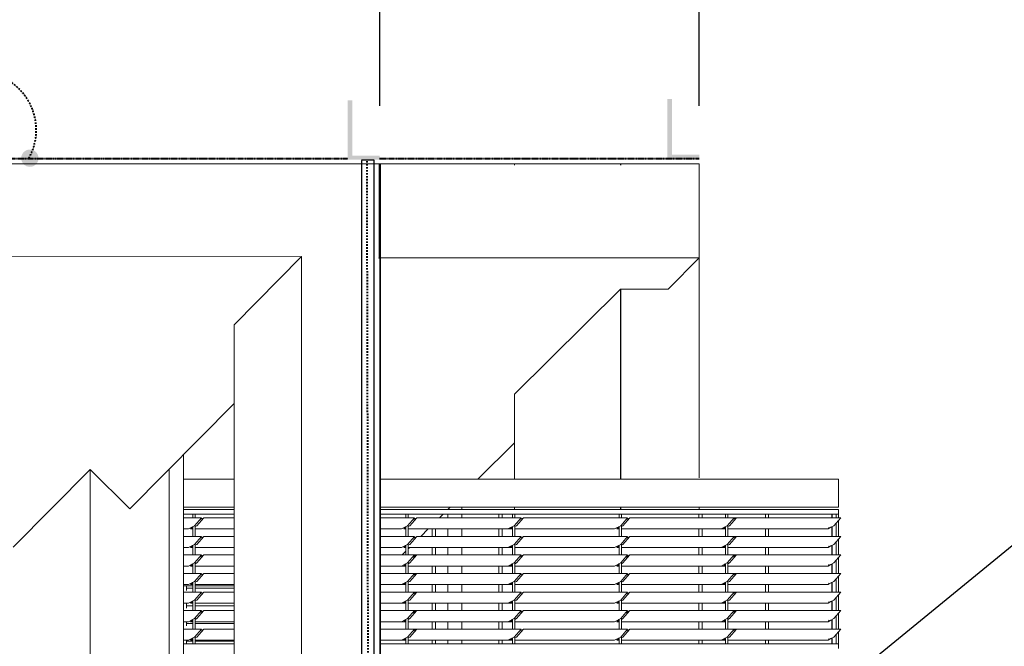
# Model space of a CAD drawing. Units: metres. Extents: x 570280 to 1324960, y 9743772 to 9988775.
# Drawn here: x 1287244 to 1297855, y 9964576 to 9971329 of the extents above; entities that cross this region are included whole.
import ezdxf

# ---------------------------------------------------------------- set-up
doc = ezdxf.new("R2010")
doc.units = ezdxf.units.M
doc.header["$LTSCALE"] = 0.08
doc.header["$MEASUREMENT"] = 0
doc.linetypes.add('ACAD_ISO14W100', pattern=[24, 12, -3, 0, -3, 0, -3, 0, -3])
doc.linetypes.add('JIS_02_1.0', pattern=[2, 1, -1])
doc.layers.get('Defpoints').update_dxf_attribs({"color": 8, "lineweight": 0})
for name, color, linetype, lineweight in [('A-cabo de cobre', 3, 'JIS_02_1.0', 40), ('A-CHAPA DE AÇO GALVANIZADA', 7, 'ACAD_ISO14W100', 40), ('A-ELETROCALHA', 6, 'Continuous', 0)]:
    doc.layers.add(name, color=color, linetype=linetype, lineweight=lineweight)
for name, color, linetype in [('A-CONEXÃO EXOTERMICA', 4, 'Continuous'), ('A-HASTE DE INICIAÇÃO', 11, 'Continuous'), ('R120', 5, 'Continuous'), ('Интерьер - Лестница', 7, 'Continuous'), ('Интерьер - Мебель', 7, 'Continuous'), ('Интерьер- Перегородка', 7, 'Continuous'), ('Конструктивный - Несущий', 7, 'Continuous'), ('Оболочка - Крыша', 7, 'Continuous')]:
    doc.layers.add(name, color=color, linetype=linetype)
doc.layers.add('Интерьер - Лестница_Ном_пера__143', color=7, linetype='Continuous', lineweight=0, true_color=0xafab9e)
doc.styles.get("Standard").update_dxf_attribs({"font": 'romans.shx'})
doc.dimstyles.new('Copy(9) of ISO-25', dxfattribs={"dimscale": 1000, "dimtxt": 0.8, "dimasz": 1.557, "dimexe": 1.25, "dimexo": 0.625, "dimgap": 0.9165, "dimtad": 1, "dimtxsty": 'Standard', "dimcen": 3.505, "dimadec": 0, "dimazin": 0, "dimtfac": 1, "dimtmove": 0, "dimatfit": 3, "dimfxl": 0, "dimarcsym": 0})

# ---------------------------------------------------------------- blocks, each defined once
blk = doc.blocks.new('*D7')
at = {"layer": 'Defpoints', "color": 0, "linetype": 'Continuous'}
for p in [(1291125, 9981591), (1265837, 9969776), (1291125, 9969776)]:
    blk.add_point(p, dxfattribs=at)
at = {"layer": 'Интерьер - Лестница_Ном_пера__143', "color": 0, "linetype": 'Continuous', "lineweight": -2}
for p, q in [((1265837, 9970401), (1265837, 9982841)), ((1291125, 9970401), (1291125, 9982841)), ((1267394, 9981591), (1289568, 9981591))]:
    blk.add_line(p, q, dxfattribs=at)
at = {"layer": 'Интерьер - Лестница_Ном_пера__143', "color": 0, "linetype": 'Continuous'}
for points in [[(1267394, 9981851), (1267394, 9981332), (1265837, 9981591)], [(1289568, 9981851), (1289568, 9981332), (1291125, 9981591)]]:
    blk.add_solid(points, dxfattribs=at)
at = {"layer": 'Интерьер - Лестница_Ном_пера__143', "color": 0, "linetype": 'Continuous', "insert": (1278481, 9982916), "char_height": 800, "attachment_point": 5}
blk.add_mtext('25.3', dxfattribs=at)
blk = doc.blocks.new('*D8')
at = {"layer": 'Defpoints', "color": 0, "linetype": 'Continuous'}
for p in [(1291125, 9981591), (1291125, 9969776), (1294565, 9969776)]:
    blk.add_point(p, dxfattribs=at)
at = {"layer": 'Интерьер - Лестница_Ном_пера__143', "color": 0, "linetype": 'Continuous', "lineweight": -2}
for p, q in [((1291125, 9970401), (1291125, 9982841)), ((1294565, 9970401), (1294565, 9982841)), ((1289568, 9981591), (1288011, 9981591)), ((1294565, 9981591), (1291125, 9981591)), ((1296122, 9981591), (1297679, 9981591))]:
    blk.add_line(p, q, dxfattribs=at)
at = {"layer": 'Интерьер - Лестница_Ном_пера__143', "color": 0, "linetype": 'Continuous'}
for points in [[(1289568, 9981851), (1289568, 9981332), (1291125, 9981591)], [(1296122, 9981851), (1296122, 9981332), (1294565, 9981591)]]:
    blk.add_solid(points, dxfattribs=at)
at = {"layer": 'Интерьер - Лестница_Ном_пера__143', "color": 0, "linetype": 'Continuous', "insert": (1292845, 9982916), "char_height": 800, "attachment_point": 5}
blk.add_mtext('3.4', dxfattribs=at)

msp = doc.modelspace()

# ---------------------------------------------------------------- hatches: boundary and pattern name
at = {"layer": 'A-CONEXÃO EXOTERMICA', "linetype": 'Continuous', "lineweight": -3}
h = msp.add_hatch(color=4, dxfattribs=at)
edge = h.paths.add_edge_path()
edge.add_arc((1287353.695, 9969836.694), 93.299, 0, 360)
at = {"layer": 'A-HASTE DE INICIAÇÃO', "linetype": 'Continuous'}
for points in [[(1290828.134, 9970460.406), (1290779.317, 9970460.406), (1290779.317, 9969819.727), (1291122.845, 9969819.727), (1291122.845, 9969862.349), (1290826.85, 9969862.349)], [(1294273.185, 9970473.131), (1294224.368, 9970473.131), (1294224.368, 9969832.453), (1294567.896, 9969832.453), (1294567.896, 9969875.075), (1294271.901, 9969875.075)]]:
    msp.add_hatch(color=11, dxfattribs=at).paths.add_polyline_path(points)

# ---------------------------------------------------------------- linework, layer by layer
at = {"layer": 'A-cabo de cobre', "color": 3, "linetype": 'JIS_02_1.0', "lineweight": 40, "ltscale": 200}
for centre, radius, start, end in [((1286799.564, 9970140.212), 623.154, 330.852061, 63.2232838), ((-2284447.939, 9959467.425), 3575449.945, 359.88643503, 0.165893541)]:
    msp.add_arc(centre, radius, start, end, dxfattribs=at)
at = {"layer": 'A-CHAPA DE AÇO GALVANIZADA', "linetype": 'ACAD_ISO14W100', "lineweight": 40}
for p, q in [((1265872.602, 9969833.842), (1290779.317, 9969833.842)), ((1291122.845, 9969832.453), (1294567.896, 9969832.453))]:
    msp.add_line(p, q, dxfattribs=at)
at = {"layer": 'A-ELETROCALHA', "color": 6, "linetype": 'Continuous', "lineweight": -3}
for p, q in [((1290929.155, 9969812.847), (1290929.051, 9956397.119)), ((1291063.102, 9969814.882), (1290929.155, 9969814.882)), ((1291063.102, 9956403.223), (1291063.102, 9969813.957))]:
    msp.add_line(p, q, dxfattribs=at)
at = {"layer": 'R120', "color": 5}
msp.add_line((1299124.734, 9966631.313), (1290998.449, 9959979.732), dxfattribs=at)
at = {"layer": 'Интерьер - Лестница', "color": 251, "linetype": 'Continuous', "lineweight": 13}
for p, q in [((1289554.61, 9968041.588), (1290280.598, 9968775.54)), ((1292576.536, 9967292.348), (1293719.9, 9968425.857)), ((1294230.915, 9968424.934), (1293719.9, 9968425.857)), ((1287173.507, 9965644.445), (1288003.781, 9966481.146)), ((1288429.943, 9966056.687), (1288003.781, 9966481.146)), ((1289554.61, 9966376.03), (1289007.91, 9966376.03)), ((1296067.885, 9966376.03), (1291131.744, 9966376.03)), ((1296067.885, 9966376.03), (1296067.885, 9966076.03)), ((1289554.61, 9966076.03), (1289007.91, 9966076.03)), ((1296067.885, 9966076.03), (1291131.744, 9966076.03))]:
    msp.add_line(p, q, dxfattribs=at)
at = {"layer": 'Интерьер - Мебель', "color": 251, "linetype": 'Continuous', "lineweight": 13}
for p, q in [((1289007.91, 9966051.03), (1289554.61, 9966051.03)), ((1291131.744, 9966051.03), (1296067.885, 9966051.03)), ((1296067.885, 9966001.03), (1296067.885, 9966051.03)), ((1289554.61, 9966001.03), (1289007.91, 9966001.03)), ((1289202.356, 9965961.134), (1289007.91, 9965961.134)), ((1289110.263, 9965961.134), (1289110.263, 9966001.03)), ((1289202.356, 9965961.134), (1289127.494, 9965874.71)), ((1289135.246, 9966001.03), (1289135.246, 9965961.134)), ((1289227.34, 9965961.134), (1289152.478, 9965874.71)), ((1289182.462, 9965938.167), (1289227.34, 9965961.134)), ((1289554.61, 9965961.134), (1289227.34, 9965961.134)), ((1296042.902, 9966001.03), (1291131.744, 9966001.03)), ((1291498.799, 9965961.134), (1291131.744, 9965961.134)), ((1291406.706, 9965961.134), (1291406.706, 9966001.03)), ((1291498.799, 9965961.134), (1291423.937, 9965874.71)), ((1291431.689, 9966001.03), (1291431.689, 9965961.134)), ((1291523.783, 9965961.134), (1291448.921, 9965874.71)), ((1291478.905, 9965938.167), (1291523.783, 9965961.134)), ((1292647.02, 9965961.134), (1291523.783, 9965961.134)), ((1292408.297, 9966001.03), (1292408.297, 9965961.134)), ((1292443.841, 9965961.134), (1292443.841, 9966001.03)), ((1292554.927, 9965961.134), (1292554.927, 9966001.03)), ((1292647.02, 9965961.134), (1292572.159, 9965874.71)), ((1292579.911, 9966001.03), (1292579.911, 9965961.134)), ((1292672.004, 9965961.134), (1292597.142, 9965874.71)), ((1292627.126, 9965938.167), (1292672.004, 9965961.134)), ((1293795.242, 9965961.134), (1292672.004, 9965961.134)), ((1293703.148, 9965961.134), (1293703.148, 9966001.03)), ((1293795.242, 9965961.134), (1293720.38, 9965874.71)), ((1293728.132, 9966001.03), (1293728.132, 9965961.134)), ((1293820.225, 9965961.134), (1293745.364, 9965874.71)), ((1293775.347, 9965938.167), (1293820.225, 9965961.134)), ((1294943.463, 9965961.134), (1293820.225, 9965961.134)), ((1294561.624, 9966001.03), (1294561.624, 9965961.134)), ((1294597.169, 9965961.134), (1294597.169, 9966001.03)), ((1294851.37, 9965961.134), (1294851.37, 9966001.03)), ((1294943.463, 9965961.134), (1294868.601, 9965874.71)), ((1294876.353, 9966001.03), (1294876.353, 9965961.134)), ((1294968.447, 9965961.134), (1294893.585, 9965874.71)), ((1294923.569, 9965938.167), (1294968.447, 9965961.134)), ((1294943.463, 9965961.134), (1294968.447, 9965961.134)), ((1296091.685, 9965961.134), (1294968.447, 9965961.134)), ((1295279.4, 9966001.03), (1295279.4, 9965961.134)), ((1295314.945, 9965961.134), (1295314.945, 9966001.03)), ((1295997.176, 9966001.03), (1295997.176, 9965961.134)), ((1295999.591, 9965961.134), (1295999.591, 9966001.03)), ((1296091.685, 9965961.134), (1296016.823, 9965874.71)), ((1296042.902, 9965961.134), (1296042.902, 9966001.03)), ((1296042.902, 9966001.03), (1296067.885, 9966001.03)), ((1296067.885, 9965961.134), (1296067.885, 9966001.03)), ((1296067.885, 9965761.134), (1296067.885, 9965933.659)), ((1289061.48, 9965840.926), (1289007.91, 9965840.926)), ((1289127.494, 9965874.71), (1289061.48, 9965840.926)), ((1289086.464, 9965840.926), (1289106.358, 9965863.893)), ((1289110.263, 9965853.106), (1289086.464, 9965840.926)), ((1289110.263, 9965840.926), (1289086.464, 9965840.926)), ((1289110.263, 9965761.134), (1289110.263, 9965865.994)), ((1289135.246, 9965883.659), (1289135.246, 9965761.134)), ((1289152.478, 9965874.71), (1289135.246, 9965865.891)), ((1289554.61, 9965840.926), (1289135.246, 9965840.926)), ((1291357.923, 9965840.926), (1291131.744, 9965840.926)), ((1291423.937, 9965874.71), (1291357.923, 9965840.926)), ((1291382.906, 9965840.926), (1291402.801, 9965863.893)), ((1291406.706, 9965853.106), (1291382.906, 9965840.926)), ((1291406.706, 9965840.926), (1291382.906, 9965840.926)), ((1291406.706, 9965761.134), (1291406.706, 9965865.994)), ((1291431.689, 9965883.659), (1291431.689, 9965761.134)), ((1291448.921, 9965874.71), (1291431.689, 9965865.891)), ((1292506.144, 9965840.926), (1291431.689, 9965840.926)), ((1291690.521, 9965840.926), (1291690.521, 9965761.134)), ((1291726.066, 9965761.134), (1291726.066, 9965840.926)), ((1292408.297, 9965840.926), (1292408.297, 9965761.134)), ((1292443.841, 9965761.134), (1292443.841, 9965840.926)), ((1292572.159, 9965874.71), (1292506.144, 9965840.926)), ((1292506.144, 9965840.926), (1292531.128, 9965840.926)), ((1292531.128, 9965840.926), (1292551.022, 9965863.893)), ((1292554.927, 9965853.106), (1292531.128, 9965840.926)), ((1292554.927, 9965840.926), (1292531.128, 9965840.926)), ((1292554.927, 9965761.134), (1292554.927, 9965865.994)), ((1292597.142, 9965874.71), (1292579.711, 9965865.789)), ((1292579.911, 9965883.659), (1292579.911, 9965761.134)), ((1293654.365, 9965840.926), (1292579.911, 9965840.926)), ((1293720.38, 9965874.71), (1293654.365, 9965840.926)), ((1293679.349, 9965840.926), (1293699.243, 9965863.893)), ((1293703.148, 9965853.106), (1293679.349, 9965840.926)), ((1293703.148, 9965840.926), (1293679.349, 9965840.926)), ((1293703.148, 9965761.134), (1293703.148, 9965865.891)), ((1293728.132, 9965883.659), (1293728.132, 9965761.134)), ((1293745.364, 9965874.71), (1293728.132, 9965865.891)), ((1294802.587, 9965840.926), (1293728.132, 9965840.926)), ((1294561.624, 9965840.926), (1294561.624, 9965761.134)), ((1294597.169, 9965761.134), (1294597.169, 9965840.926)), ((1294868.601, 9965874.71), (1294802.587, 9965840.926)), ((1294802.587, 9965840.926), (1294827.57, 9965840.926)), ((1294827.57, 9965840.926), (1294847.465, 9965863.893)), ((1294851.37, 9965853.106), (1294827.57, 9965840.926)), ((1294851.37, 9965840.926), (1294827.57, 9965840.926)), ((1294851.37, 9965761.134), (1294851.37, 9965865.891)), ((1294876.353, 9965883.659), (1294876.353, 9965761.134)), ((1294893.585, 9965874.71), (1294876.353, 9965865.891)), ((1295934.987, 9965840.926), (1294876.353, 9965840.926)), ((1295279.4, 9965840.926), (1295279.4, 9965761.134)), ((1295314.945, 9965761.134), (1295314.945, 9965840.926)), ((1295934.987, 9965840.926), (1295957.568, 9965840.926)), ((1295986.749, 9965859.319), (1295957.568, 9965840.926)), ((1295957.568, 9965840.926), (1295968.524, 9965856.504)), ((1296016.823, 9965874.71), (1295986.749, 9965859.319)), ((1295997.176, 9965864.655), (1295997.176, 9965761.134)), ((1295999.591, 9965761.134), (1295999.591, 9965865.891)), ((1296042.902, 9965761.134), (1296042.902, 9965905.047)), ((1289202.356, 9965761.134), (1289007.91, 9965761.134)), ((1289202.356, 9965761.134), (1289127.494, 9965674.71)), ((1289227.34, 9965761.134), (1289152.478, 9965674.71)), ((1289182.462, 9965738.167), (1289227.34, 9965761.134)), ((1289554.61, 9965761.134), (1289227.34, 9965761.134)), ((1291498.799, 9965761.134), (1291131.744, 9965761.134)), ((1291498.799, 9965761.134), (1291423.937, 9965674.71)), ((1291523.783, 9965761.134), (1291448.921, 9965674.71)), ((1291478.905, 9965738.167), (1291523.783, 9965761.134)), ((1292647.02, 9965761.134), (1291523.783, 9965761.134)), ((1292647.02, 9965761.134), (1292572.159, 9965674.71)), ((1292672.004, 9965761.134), (1292597.142, 9965674.71)), ((1292627.126, 9965738.167), (1292672.004, 9965761.134)), ((1293795.242, 9965761.134), (1292672.004, 9965761.134)), ((1293795.242, 9965761.134), (1293720.38, 9965674.71)), ((1293820.225, 9965761.134), (1293745.364, 9965674.71)), ((1293775.347, 9965738.167), (1293820.225, 9965761.134)), ((1294943.463, 9965761.134), (1293820.225, 9965761.134)), ((1294943.463, 9965761.134), (1294868.601, 9965674.71)), ((1294968.447, 9965761.134), (1294893.585, 9965674.71)), ((1294923.569, 9965738.167), (1294968.447, 9965761.134)), ((1294943.463, 9965761.134), (1294968.447, 9965761.134)), ((1296091.685, 9965761.134), (1294968.447, 9965761.134)), ((1296091.685, 9965761.134), (1296016.823, 9965674.71)), ((1296067.885, 9965561.134), (1296067.885, 9965733.659)), ((1289061.48, 9965640.926), (1289007.91, 9965640.926)), ((1289127.494, 9965674.71), (1289061.48, 9965640.926)), ((1289086.464, 9965640.926), (1289106.358, 9965663.893)), ((1289110.263, 9965653.106), (1289086.464, 9965640.926)), ((1289110.263, 9965640.926), (1289086.464, 9965640.926)), ((1289110.263, 9965561.134), (1289110.263, 9965665.994)), ((1289135.246, 9965683.659), (1289135.246, 9965561.134)), ((1289152.478, 9965674.71), (1289135.246, 9965665.891)), ((1289554.61, 9965640.926), (1289135.246, 9965640.926)), ((1291357.923, 9965640.926), (1291131.744, 9965640.926)), ((1291423.937, 9965674.71), (1291357.923, 9965640.926)), ((1291382.906, 9965640.926), (1291402.801, 9965663.893)), ((1291406.706, 9965653.106), (1291382.906, 9965640.926)), ((1291406.706, 9965640.926), (1291382.906, 9965640.926)), ((1291406.706, 9965561.134), (1291406.706, 9965665.891)), ((1291431.689, 9965683.659), (1291431.689, 9965561.134)), ((1291448.921, 9965674.71), (1291431.689, 9965665.891)), ((1292506.144, 9965640.926), (1291431.689, 9965640.926)), ((1291690.521, 9965640.926), (1291690.521, 9965561.134)), ((1291726.066, 9965561.134), (1291726.066, 9965640.926)), ((1292408.297, 9965640.926), (1292408.297, 9965561.134)), ((1292443.841, 9965561.134), (1292443.841, 9965640.926)), ((1292572.159, 9965674.71), (1292506.144, 9965640.926)), ((1292506.144, 9965640.926), (1292531.128, 9965640.926)), ((1292531.128, 9965640.926), (1292551.022, 9965663.893)), ((1292554.927, 9965653.106), (1292531.128, 9965640.926)), ((1292554.927, 9965640.926), (1292531.128, 9965640.926)), ((1292554.927, 9965561.134), (1292554.927, 9965665.891)), ((1292597.142, 9965674.71), (1292579.711, 9965665.789)), ((1292579.911, 9965683.659), (1292579.911, 9965561.134)), ((1293654.365, 9965640.926), (1292579.911, 9965640.926)), ((1293720.38, 9965674.71), (1293654.365, 9965640.926)), ((1293679.349, 9965640.926), (1293699.243, 9965663.893)), ((1293703.148, 9965653.106), (1293679.349, 9965640.926)), ((1293703.148, 9965640.926), (1293679.349, 9965640.926)), ((1293703.148, 9965561.134), (1293703.148, 9965665.994)), ((1293728.132, 9965683.659), (1293728.132, 9965561.134)), ((1293745.364, 9965674.71), (1293728.132, 9965665.891)), ((1294802.587, 9965640.926), (1293728.132, 9965640.926)), ((1294561.624, 9965640.926), (1294561.624, 9965561.134)), ((1294597.169, 9965561.134), (1294597.169, 9965640.926)), ((1294868.601, 9965674.71), (1294802.587, 9965640.926)), ((1294802.587, 9965640.926), (1294827.57, 9965640.926)), ((1294827.57, 9965640.926), (1294847.465, 9965663.893)), ((1294851.37, 9965653.106), (1294827.57, 9965640.926)), ((1294851.37, 9965640.926), (1294827.57, 9965640.926)), ((1294851.37, 9965561.134), (1294851.37, 9965665.994)), ((1294876.353, 9965683.659), (1294876.353, 9965561.134)), ((1294893.585, 9965674.71), (1294876.353, 9965665.891)), ((1295934.987, 9965640.926), (1294876.353, 9965640.926)), ((1295279.4, 9965640.926), (1295279.4, 9965561.134)), ((1295314.945, 9965561.134), (1295314.945, 9965640.926)), ((1295934.987, 9965640.926), (1295957.568, 9965640.926)), ((1295986.749, 9965659.319), (1295957.568, 9965640.926)), ((1295957.568, 9965640.926), (1295968.524, 9965656.504)), ((1296016.823, 9965674.71), (1295986.458, 9965659.17)), ((1295997.176, 9965664.655), (1295997.176, 9965561.134)), ((1295999.591, 9965561.134), (1295999.591, 9965665.891)), ((1296042.902, 9965561.134), (1296042.902, 9965705.047)), ((1289202.356, 9965561.134), (1289007.91, 9965561.134)), ((1289202.356, 9965561.134), (1289127.494, 9965474.71)), ((1289227.34, 9965561.134), (1289152.478, 9965474.71)), ((1289182.462, 9965538.167), (1289227.34, 9965561.134)), ((1289554.61, 9965561.134), (1289227.34, 9965561.134)), ((1291498.799, 9965561.134), (1291131.744, 9965561.134)), ((1291498.799, 9965561.134), (1291423.937, 9965474.71)), ((1291523.783, 9965561.134), (1291448.921, 9965474.71)), ((1291478.905, 9965538.167), (1291523.783, 9965561.134)), ((1291498.799, 9965561.134), (1291523.783, 9965561.134)), ((1292647.02, 9965561.134), (1291523.783, 9965561.134)), ((1292647.02, 9965561.134), (1292572.159, 9965474.71)), ((1292672.004, 9965561.134), (1292597.142, 9965474.71)), ((1292627.126, 9965538.167), (1292672.004, 9965561.134)), ((1293795.242, 9965561.134), (1292672.004, 9965561.134)), ((1293795.242, 9965561.134), (1293720.38, 9965474.71)), ((1293820.225, 9965561.134), (1293745.364, 9965474.71)), ((1293775.347, 9965538.167), (1293820.225, 9965561.134)), ((1294943.463, 9965561.134), (1293820.225, 9965561.134)), ((1294943.463, 9965561.134), (1294868.601, 9965474.71)), ((1294968.447, 9965561.134), (1294893.585, 9965474.71)), ((1294923.569, 9965538.167), (1294968.447, 9965561.134)), ((1294943.463, 9965561.134), (1294968.447, 9965561.134)), ((1296091.685, 9965561.134), (1294968.447, 9965561.134)), ((1296091.685, 9965561.134), (1296016.823, 9965474.71)), ((1296067.885, 9965361.134), (1296067.885, 9965533.659)), ((1289061.48, 9965440.926), (1289007.91, 9965440.926)), ((1289127.494, 9965474.71), (1289061.48, 9965440.926)), ((1289086.464, 9965440.926), (1289106.358, 9965463.893)), ((1289110.263, 9965453.106), (1289086.464, 9965440.926)), ((1289110.263, 9965440.926), (1289086.464, 9965440.926)), ((1289100.56, 9965460.926), (1289103.788, 9965460.926)), ((1289110.263, 9965361.134), (1289110.263, 9965465.994)), ((1289135.246, 9965483.659), (1289135.246, 9965361.134)), ((1289152.478, 9965474.71), (1289135.246, 9965465.891)), ((1289554.61, 9965440.926), (1289135.246, 9965440.926)), ((1291357.923, 9965440.926), (1291131.744, 9965440.926)), ((1291423.937, 9965474.71), (1291357.923, 9965440.926)), ((1291359.364, 9965440.926), (1291382.906, 9965440.926)), ((1291382.906, 9965440.926), (1291402.801, 9965463.893)), ((1291406.706, 9965453.106), (1291382.906, 9965440.926)), ((1291406.706, 9965440.926), (1291382.906, 9965440.926)), ((1291406.706, 9965361.134), (1291406.706, 9965465.891)), ((1291431.689, 9965483.659), (1291431.689, 9965361.134)), ((1291448.921, 9965474.71), (1291431.689, 9965465.891)), ((1292506.144, 9965440.926), (1291431.689, 9965440.926)), ((1291690.521, 9965440.926), (1291690.521, 9965361.134)), ((1291726.066, 9965361.134), (1291726.066, 9965440.926)), ((1292408.297, 9965440.926), (1292408.297, 9965361.134)), ((1292443.841, 9965361.134), (1292443.841, 9965440.926)), ((1292572.159, 9965474.71), (1292506.144, 9965440.926)), ((1292506.144, 9965440.926), (1292531.128, 9965440.926)), ((1292531.128, 9965440.926), (1292551.022, 9965463.893)), ((1292554.927, 9965453.106), (1292531.128, 9965440.926)), ((1292554.927, 9965440.926), (1292531.128, 9965440.926)), ((1292554.927, 9965361.134), (1292554.927, 9965465.994)), ((1292597.142, 9965474.71), (1292579.711, 9965465.789)), ((1292579.911, 9965483.659), (1292579.911, 9965361.134)), ((1293654.365, 9965440.926), (1292579.911, 9965440.926)), ((1293720.38, 9965474.71), (1293654.365, 9965440.926)), ((1293679.349, 9965440.926), (1293699.243, 9965463.893)), ((1293703.148, 9965453.106), (1293679.349, 9965440.926)), ((1293703.148, 9965440.926), (1293679.349, 9965440.926)), ((1293703.148, 9965361.134), (1293703.148, 9965465.994)), ((1293728.132, 9965483.659), (1293728.132, 9965361.134)), ((1293745.364, 9965474.71), (1293728.132, 9965465.891)), ((1294802.587, 9965440.926), (1293728.132, 9965440.926)), ((1294561.624, 9965440.926), (1294561.624, 9965361.134)), ((1294597.169, 9965361.134), (1294597.169, 9965440.926)), ((1294868.601, 9965474.71), (1294802.587, 9965440.926)), ((1294802.587, 9965440.926), (1294827.57, 9965440.926)), ((1294827.57, 9965440.926), (1294847.465, 9965463.893)), ((1294851.37, 9965453.106), (1294827.57, 9965440.926)), ((1294851.37, 9965440.926), (1294827.57, 9965440.926)), ((1294851.37, 9965361.134), (1294851.37, 9965465.994)), ((1294876.353, 9965483.659), (1294876.353, 9965361.134)), ((1294893.585, 9965474.71), (1294876.353, 9965465.891)), ((1295934.987, 9965440.926), (1294876.353, 9965440.926)), ((1295279.4, 9965440.926), (1295279.4, 9965361.134)), ((1295314.945, 9965361.134), (1295314.945, 9965440.926)), ((1295934.987, 9965440.926), (1295957.568, 9965440.926)), ((1295986.749, 9965459.319), (1295957.568, 9965440.926)), ((1295957.568, 9965440.926), (1295968.524, 9965456.504)), ((1296016.823, 9965474.71), (1295986.458, 9965459.17)), ((1295997.176, 9965464.655), (1295997.176, 9965361.134)), ((1295999.591, 9965361.134), (1295999.591, 9965465.891)), ((1296042.902, 9965361.134), (1296042.902, 9965505.047)), ((1289202.356, 9965361.134), (1289007.91, 9965361.134)), ((1289202.356, 9965361.134), (1289127.494, 9965274.71)), ((1289227.34, 9965361.134), (1289152.478, 9965274.71)), ((1289182.462, 9965338.167), (1289227.34, 9965361.134)), ((1289554.61, 9965361.134), (1289227.34, 9965361.134)), ((1291498.799, 9965361.134), (1291131.744, 9965361.134)), ((1291498.799, 9965361.134), (1291423.937, 9965274.71)), ((1291523.783, 9965361.134), (1291448.921, 9965274.71)), ((1291478.905, 9965338.167), (1291523.783, 9965361.134)), ((1291498.799, 9965361.134), (1291523.783, 9965361.134)), ((1292647.02, 9965361.134), (1291523.783, 9965361.134)), ((1292647.02, 9965361.134), (1292572.159, 9965274.71)), ((1292672.004, 9965361.134), (1292597.142, 9965274.71)), ((1292627.126, 9965338.167), (1292672.004, 9965361.134)), ((1293795.242, 9965361.134), (1292672.004, 9965361.134)), ((1293795.242, 9965361.134), (1293720.38, 9965274.71)), ((1293820.225, 9965361.134), (1293745.364, 9965274.71)), ((1293775.347, 9965338.167), (1293820.225, 9965361.134)), ((1294943.463, 9965361.134), (1293820.225, 9965361.134)), ((1294943.463, 9965361.134), (1294868.601, 9965274.71)), ((1294968.447, 9965361.134), (1294893.585, 9965274.71)), ((1294923.569, 9965338.167), (1294968.447, 9965361.134)), ((1294943.463, 9965361.134), (1294968.447, 9965361.134)), ((1296091.685, 9965361.134), (1294968.447, 9965361.134)), ((1296091.685, 9965361.134), (1296016.823, 9965274.71)), ((1296042.902, 9965161.134), (1296042.902, 9965305.047)), ((1296067.885, 9965161.134), (1296067.885, 9965333.659)), ((1289061.48, 9965240.926), (1289007.91, 9965240.926)), ((1289040.384, 9965201.134), (1289110.263, 9965201.134)), ((1289127.494, 9965274.71), (1289061.48, 9965240.926)), ((1289086.464, 9965240.926), (1289106.358, 9965263.893)), ((1289110.263, 9965253.106), (1289086.464, 9965240.926)), ((1289110.263, 9965240.926), (1289086.464, 9965240.926)), ((1289110.263, 9965161.134), (1289110.263, 9965265.891)), ((1289135.246, 9965283.659), (1289135.246, 9965161.134)), ((1289152.478, 9965274.71), (1289135.246, 9965265.891)), ((1289554.61, 9965240.926), (1289135.246, 9965240.926)), ((1289135.246, 9965201.134), (1289554.61, 9965201.134)), ((1291357.923, 9965240.926), (1291131.744, 9965240.926)), ((1291423.937, 9965274.71), (1291357.923, 9965240.926)), ((1291359.364, 9965240.926), (1291382.906, 9965240.926)), ((1291382.906, 9965240.926), (1291402.801, 9965263.893)), ((1291406.706, 9965253.106), (1291382.906, 9965240.926)), ((1291406.706, 9965240.926), (1291382.906, 9965240.926)), ((1291406.706, 9965161.134), (1291406.706, 9965265.994)), ((1291431.689, 9965283.659), (1291431.689, 9965161.134)), ((1291448.921, 9965274.71), (1291431.689, 9965265.891)), ((1292506.144, 9965240.926), (1291431.689, 9965240.926)), ((1291690.521, 9965240.926), (1291690.521, 9965161.134)), ((1291726.066, 9965161.134), (1291726.066, 9965240.926)), ((1292408.297, 9965240.926), (1292408.297, 9965161.134)), ((1292443.841, 9965161.134), (1292443.841, 9965240.926)), ((1292572.159, 9965274.71), (1292506.144, 9965240.926)), ((1292506.144, 9965240.926), (1292531.128, 9965240.926)), ((1292531.128, 9965240.926), (1292551.022, 9965263.893)), ((1292554.927, 9965253.106), (1292531.128, 9965240.926)), ((1292554.927, 9965240.926), (1292531.128, 9965240.926)), ((1292554.927, 9965161.134), (1292554.927, 9965265.891)), ((1292597.142, 9965274.71), (1292579.711, 9965265.789)), ((1292579.911, 9965283.659), (1292579.911, 9965161.134)), ((1293654.365, 9965240.926), (1292579.911, 9965240.926)), ((1293720.38, 9965274.71), (1293654.365, 9965240.926)), ((1293679.349, 9965240.926), (1293699.243, 9965263.893)), ((1293703.148, 9965253.106), (1293679.349, 9965240.926)), ((1293703.148, 9965240.926), (1293679.349, 9965240.926)), ((1293703.148, 9965161.134), (1293703.148, 9965265.994)), ((1293728.132, 9965283.659), (1293728.132, 9965161.134)), ((1293745.364, 9965274.71), (1293728.132, 9965265.891)), ((1294802.587, 9965240.926), (1293728.132, 9965240.926)), ((1294561.624, 9965240.926), (1294561.624, 9965161.134)), ((1294597.169, 9965161.134), (1294597.169, 9965240.926)), ((1294868.601, 9965274.71), (1294802.587, 9965240.926)), ((1294802.587, 9965240.926), (1294827.57, 9965240.926)), ((1294827.57, 9965240.926), (1294847.465, 9965263.893)), ((1294851.37, 9965253.106), (1294827.57, 9965240.926)), ((1294851.37, 9965240.926), (1294827.57, 9965240.926)), ((1294851.37, 9965161.134), (1294851.37, 9965265.891)), ((1294876.353, 9965283.659), (1294876.353, 9965161.134)), ((1294893.585, 9965274.71), (1294876.353, 9965265.891)), ((1295934.987, 9965240.926), (1294876.353, 9965240.926)), ((1295279.4, 9965240.926), (1295279.4, 9965161.134)), ((1295314.945, 9965161.134), (1295314.945, 9965240.926)), ((1295934.987, 9965240.926), (1295957.568, 9965240.926)), ((1295986.966, 9965259.456), (1295957.568, 9965240.926)), ((1295957.568, 9965240.926), (1295968.524, 9965256.504)), ((1296016.823, 9965274.71), (1295986.458, 9965259.17)), ((1295997.176, 9965264.655), (1295997.176, 9965161.134)), ((1295999.591, 9965161.134), (1295999.591, 9965265.994)), ((1289202.356, 9965161.134), (1289007.91, 9965161.134)), ((1289202.356, 9965161.134), (1289127.494, 9965074.71)), ((1289227.34, 9965161.134), (1289152.478, 9965074.71)), ((1289182.462, 9965138.167), (1289227.34, 9965161.134)), ((1289554.61, 9965161.134), (1289227.34, 9965161.134)), ((1291498.799, 9965161.134), (1291131.744, 9965161.134)), ((1291498.799, 9965161.134), (1291423.937, 9965074.71)), ((1291523.783, 9965161.134), (1291448.921, 9965074.71)), ((1291478.905, 9965138.167), (1291523.783, 9965161.134)), ((1291498.799, 9965161.134), (1291523.783, 9965161.134)), ((1292647.02, 9965161.134), (1291523.783, 9965161.134)), ((1292647.02, 9965161.134), (1292572.159, 9965074.71)), ((1292672.004, 9965161.134), (1292597.142, 9965074.71)), ((1292627.126, 9965138.167), (1292672.004, 9965161.134)), ((1293795.242, 9965161.134), (1292672.004, 9965161.134)), ((1293795.242, 9965161.134), (1293720.38, 9965074.71)), ((1293820.225, 9965161.134), (1293745.364, 9965074.71)), ((1293775.347, 9965138.167), (1293820.225, 9965161.134)), ((1294943.463, 9965161.134), (1293820.225, 9965161.134)), ((1294943.463, 9965161.134), (1294868.601, 9965074.71)), ((1294968.447, 9965161.134), (1294893.585, 9965074.71)), ((1294923.569, 9965138.167), (1294968.447, 9965161.134)), ((1294943.463, 9965161.134), (1294968.447, 9965161.134)), ((1296091.685, 9965161.134), (1294968.447, 9965161.134)), ((1296091.685, 9965161.134), (1296016.823, 9965074.71)), ((1296042.902, 9964961.134), (1296042.902, 9965104.817)), ((1296067.885, 9964961.134), (1296067.885, 9965133.659)), ((1289061.48, 9965040.926), (1289007.91, 9965040.926)), ((1289040.384, 9965011.134), (1289110.263, 9965011.134)), ((1289127.494, 9965074.71), (1289061.48, 9965040.926)), ((1289086.464, 9965040.926), (1289106.358, 9965063.893)), ((1289110.263, 9965053.106), (1289086.464, 9965040.926)), ((1289110.263, 9965040.926), (1289086.464, 9965040.926)), ((1289110.263, 9964961.134), (1289110.263, 9965065.891)), ((1289135.246, 9965083.659), (1289135.246, 9964961.134)), ((1289152.478, 9965074.71), (1289135.246, 9965065.891)), ((1289554.61, 9965040.926), (1289135.246, 9965040.926)), ((1289135.246, 9965011.134), (1289554.61, 9965011.134)), ((1291357.923, 9965040.926), (1291131.744, 9965040.926)), ((1291423.937, 9965074.71), (1291357.923, 9965040.926)), ((1291359.364, 9965040.926), (1291382.906, 9965040.926)), ((1291382.906, 9965040.926), (1291402.801, 9965063.893)), ((1291406.706, 9965053.106), (1291382.906, 9965040.926)), ((1291406.706, 9965040.926), (1291382.906, 9965040.926)), ((1291406.706, 9964961.134), (1291406.706, 9965065.891)), ((1291431.689, 9965083.659), (1291431.689, 9964961.134)), ((1291448.921, 9965074.71), (1291431.689, 9965065.891)), ((1292506.144, 9965040.926), (1291431.689, 9965040.926)), ((1291690.521, 9965040.926), (1291690.521, 9964961.134)), ((1291726.066, 9964961.134), (1291726.066, 9965040.926)), ((1292408.297, 9965040.926), (1292408.297, 9964961.134)), ((1292443.841, 9964961.134), (1292443.841, 9965040.926)), ((1292572.159, 9965074.71), (1292506.144, 9965040.926)), ((1292506.144, 9965040.926), (1292531.128, 9965040.926)), ((1292531.128, 9965040.926), (1292551.022, 9965063.893)), ((1292554.927, 9965053.106), (1292531.128, 9965040.926)), ((1292554.927, 9965040.926), (1292531.128, 9965040.926)), ((1292554.927, 9964961.134), (1292554.927, 9965065.891)), ((1292597.142, 9965074.71), (1292579.711, 9965065.789)), ((1292579.911, 9965083.659), (1292579.911, 9964961.134)), ((1293654.365, 9965040.926), (1292579.911, 9965040.926)), ((1293720.38, 9965074.71), (1293654.365, 9965040.926)), ((1293679.349, 9965040.926), (1293699.243, 9965063.893)), ((1293703.148, 9965053.106), (1293679.349, 9965040.926)), ((1293703.148, 9965040.926), (1293679.349, 9965040.926)), ((1293703.148, 9964961.134), (1293703.148, 9965065.994)), ((1293728.132, 9965083.659), (1293728.132, 9964961.134)), ((1293745.364, 9965074.71), (1293728.132, 9965065.891)), ((1294802.587, 9965040.926), (1293728.132, 9965040.926)), ((1294561.624, 9965040.926), (1294561.624, 9964961.134)), ((1294597.169, 9964961.134), (1294597.169, 9965040.926)), ((1294868.601, 9965074.71), (1294802.587, 9965040.926)), ((1294802.587, 9965040.926), (1294827.57, 9965040.926)), ((1294827.57, 9965040.926), (1294847.465, 9965063.893)), ((1294851.37, 9965053.106), (1294827.57, 9965040.926)), ((1294851.37, 9965040.926), (1294827.57, 9965040.926)), ((1294851.37, 9964961.134), (1294851.37, 9965065.994)), ((1294876.353, 9965083.659), (1294876.353, 9964961.134)), ((1294893.585, 9965074.71), (1294876.353, 9965065.891)), ((1295934.987, 9965040.926), (1294876.353, 9965040.926)), ((1295279.4, 9965040.926), (1295279.4, 9964961.134)), ((1295314.945, 9964961.134), (1295314.945, 9965040.926)), ((1295934.987, 9965040.926), (1295957.568, 9965040.926)), ((1295986.749, 9965059.319), (1295957.568, 9965040.926)), ((1295957.568, 9965040.926), (1295968.524, 9965056.504)), ((1296016.823, 9965074.71), (1295986.749, 9965059.319)), ((1295997.176, 9965064.655), (1295997.176, 9964961.134)), ((1295999.591, 9964961.134), (1295999.591, 9965065.891)), ((1289202.356, 9964961.134), (1289007.91, 9964961.134)), ((1289127.494, 9964874.71), (1289061.48, 9964840.926)), ((1289202.356, 9964961.134), (1289127.494, 9964874.71)), ((1289135.246, 9964883.659), (1289135.246, 9964761.134)), ((1289152.478, 9964874.71), (1289135.246, 9964865.891)), ((1289227.34, 9964961.134), (1289152.478, 9964874.71)), ((1289182.462, 9964938.167), (1289227.34, 9964961.134)), ((1289554.61, 9964961.134), (1289227.34, 9964961.134)), ((1291498.799, 9964961.134), (1291131.744, 9964961.134)), ((1291423.937, 9964874.71), (1291357.923, 9964840.926)), ((1291498.799, 9964961.134), (1291423.937, 9964874.71)), ((1291431.689, 9964883.659), (1291431.689, 9964761.134)), ((1291448.921, 9964874.71), (1291431.689, 9964865.891)), ((1291523.783, 9964961.134), (1291448.921, 9964874.71)), ((1291478.905, 9964938.167), (1291523.783, 9964961.134)), ((1291498.799, 9964961.134), (1291523.783, 9964961.134)), ((1292647.02, 9964961.134), (1291523.783, 9964961.134)), ((1292572.159, 9964874.71), (1292506.144, 9964840.926)), ((1292647.02, 9964961.134), (1292572.159, 9964874.71)), ((1292597.142, 9964874.71), (1292579.711, 9964865.789)), ((1292579.911, 9964883.659), (1292579.911, 9964761.134)), ((1292672.004, 9964961.134), (1292597.142, 9964874.71)), ((1292627.126, 9964938.167), (1292672.004, 9964961.134)), ((1293795.242, 9964961.134), (1292672.004, 9964961.134)), ((1293720.38, 9964874.71), (1293654.365, 9964840.926)), ((1293795.242, 9964961.134), (1293720.38, 9964874.71)), ((1293728.132, 9964883.659), (1293728.132, 9964761.134)), ((1293745.364, 9964874.71), (1293728.132, 9964865.891)), ((1293820.225, 9964961.134), (1293745.364, 9964874.71)), ((1293775.347, 9964938.167), (1293820.225, 9964961.134)), ((1294943.463, 9964961.134), (1293820.225, 9964961.134)), ((1294868.601, 9964874.71), (1294802.587, 9964840.926)), ((1294943.463, 9964961.134), (1294868.601, 9964874.71)), ((1294876.353, 9964883.659), (1294876.353, 9964761.134)), ((1294893.585, 9964874.71), (1294876.353, 9964865.891)), ((1294968.447, 9964961.134), (1294893.585, 9964874.71)), ((1294923.569, 9964938.167), (1294968.447, 9964961.134)), ((1294943.463, 9964961.134), (1294968.447, 9964961.134)), ((1296091.685, 9964961.134), (1294968.447, 9964961.134)), ((1296016.823, 9964874.71), (1295986.749, 9964859.319)), ((1296091.685, 9964961.134), (1296016.823, 9964874.71)), ((1296042.902, 9964761.134), (1296042.902, 9964905.047)), ((1296067.885, 9964761.134), (1296067.885, 9964933.659)), ((1289061.48, 9964840.926), (1289007.91, 9964840.926)), ((1289040.384, 9964821.134), (1289110.263, 9964821.134)), ((1289086.464, 9964840.926), (1289106.358, 9964863.893)), ((1289110.263, 9964853.106), (1289086.464, 9964840.926)), ((1289110.263, 9964840.926), (1289086.464, 9964840.926)), ((1289110.263, 9964761.134), (1289110.263, 9964865.994)), ((1289554.61, 9964840.926), (1289135.246, 9964840.926)), ((1289135.246, 9964821.134), (1289554.61, 9964821.134)), ((1291357.923, 9964840.926), (1291131.744, 9964840.926)), ((1291359.364, 9964840.926), (1291382.906, 9964840.926)), ((1291382.906, 9964840.926), (1291402.801, 9964863.893)), ((1291406.706, 9964853.106), (1291382.906, 9964840.926)), ((1291406.706, 9964840.926), (1291382.906, 9964840.926)), ((1291406.706, 9964761.134), (1291406.706, 9964865.891)), ((1292506.144, 9964840.926), (1291431.689, 9964840.926)), ((1291690.521, 9964840.926), (1291690.521, 9964761.134)), ((1291726.066, 9964761.134), (1291726.066, 9964840.926)), ((1292408.297, 9964840.926), (1292408.297, 9964761.134)), ((1292443.841, 9964761.134), (1292443.841, 9964840.926)), ((1292506.144, 9964840.926), (1292531.128, 9964840.926)), ((1292531.128, 9964840.926), (1292551.022, 9964863.893)), ((1292554.927, 9964853.106), (1292531.128, 9964840.926)), ((1292554.927, 9964840.926), (1292531.128, 9964840.926)), ((1292554.927, 9964761.134), (1292554.927, 9964865.891)), ((1293654.365, 9964840.926), (1292579.911, 9964840.926)), ((1293679.349, 9964840.926), (1293699.243, 9964863.893)), ((1293703.148, 9964853.106), (1293679.349, 9964840.926)), ((1293703.148, 9964840.926), (1293679.349, 9964840.926)), ((1293703.148, 9964761.134), (1293703.148, 9964865.891)), ((1294802.587, 9964840.926), (1293728.132, 9964840.926)), ((1294561.624, 9964840.926), (1294561.624, 9964761.134)), ((1294597.169, 9964761.134), (1294597.169, 9964840.926)), ((1294802.587, 9964840.926), (1294827.57, 9964840.926)), ((1294827.57, 9964840.926), (1294847.465, 9964863.893)), ((1294851.37, 9964853.106), (1294827.57, 9964840.926)), ((1294851.37, 9964840.926), (1294827.57, 9964840.926)), ((1294851.37, 9964761.134), (1294851.37, 9964865.891)), ((1295934.987, 9964840.926), (1294876.353, 9964840.926)), ((1295279.4, 9964840.926), (1295279.4, 9964761.134)), ((1295314.945, 9964761.134), (1295314.945, 9964840.926)), ((1295934.987, 9964840.926), (1295957.568, 9964840.926)), ((1295986.749, 9964859.319), (1295957.568, 9964840.926)), ((1295957.568, 9964840.926), (1295968.524, 9964856.504)), ((1295997.176, 9964864.655), (1295997.176, 9964761.134)), ((1295999.591, 9964761.134), (1295999.591, 9964865.891)), ((1289202.356, 9964761.134), (1289007.91, 9964761.134)), ((1289127.494, 9964674.71), (1289061.48, 9964640.926)), ((1289086.464, 9964640.926), (1289106.358, 9964663.893)), ((1289110.263, 9964601.03), (1289110.263, 9964665.994)), ((1289202.356, 9964761.134), (1289127.494, 9964674.71)), ((1289135.246, 9964683.659), (1289135.246, 9964601.03)), ((1289152.478, 9964674.71), (1289135.246, 9964665.891)), ((1289227.34, 9964761.134), (1289152.478, 9964674.71)), ((1289182.462, 9964738.167), (1289227.34, 9964761.134)), ((1289554.61, 9964761.134), (1289227.34, 9964761.134)), ((1291498.799, 9964761.134), (1291131.744, 9964761.134)), ((1291423.937, 9964674.71), (1291357.923, 9964640.926)), ((1291382.906, 9964640.926), (1291402.801, 9964663.893)), ((1291406.706, 9964601.03), (1291406.706, 9964665.891)), ((1291498.799, 9964761.134), (1291423.937, 9964674.71)), ((1291431.689, 9964683.659), (1291431.689, 9964601.03)), ((1291448.921, 9964674.71), (1291431.689, 9964665.891)), ((1291523.783, 9964761.134), (1291448.921, 9964674.71)), ((1291478.905, 9964738.167), (1291523.783, 9964761.134)), ((1291498.799, 9964761.134), (1291523.783, 9964761.134)), ((1292647.02, 9964761.134), (1291523.783, 9964761.134)), ((1292572.159, 9964674.71), (1292506.144, 9964640.926)), ((1292531.128, 9964640.926), (1292551.022, 9964663.893)), ((1292554.927, 9964601.03), (1292554.927, 9964665.891)), ((1292647.02, 9964761.134), (1292572.159, 9964674.71)), ((1292597.142, 9964674.71), (1292579.711, 9964665.789)), ((1292579.911, 9964683.659), (1292579.911, 9964601.03)), ((1292672.004, 9964761.134), (1292597.142, 9964674.71)), ((1292627.126, 9964738.167), (1292672.004, 9964761.134)), ((1293795.242, 9964761.134), (1292672.004, 9964761.134)), ((1293720.38, 9964674.71), (1293654.365, 9964640.926)), ((1293679.349, 9964640.926), (1293699.243, 9964663.893)), ((1293703.148, 9964601.03), (1293703.148, 9964665.891)), ((1293795.242, 9964761.134), (1293720.38, 9964674.71)), ((1293728.132, 9964683.659), (1293728.132, 9964601.03)), ((1293745.364, 9964674.71), (1293728.132, 9964665.891)), ((1293820.225, 9964761.134), (1293745.364, 9964674.71)), ((1293775.347, 9964738.167), (1293820.225, 9964761.134)), ((1294943.463, 9964761.134), (1293820.225, 9964761.134)), ((1294868.601, 9964674.71), (1294802.587, 9964640.926)), ((1294827.57, 9964640.926), (1294847.465, 9964663.893)), ((1294851.37, 9964601.03), (1294851.37, 9964665.994)), ((1294943.463, 9964761.134), (1294868.601, 9964674.71)), ((1294876.353, 9964683.659), (1294876.353, 9964601.03)), ((1294893.585, 9964674.71), (1294876.353, 9964665.891)), ((1294968.447, 9964761.134), (1294893.585, 9964674.71)), ((1294923.569, 9964738.167), (1294968.447, 9964761.134)), ((1294943.463, 9964761.134), (1294968.447, 9964761.134)), ((1296091.685, 9964761.134), (1294968.447, 9964761.134)), ((1296016.823, 9964674.71), (1295986.749, 9964659.319)), ((1295997.176, 9964664.655), (1295997.176, 9964601.03)), ((1295999.591, 9964601.03), (1295999.591, 9964665.891)), ((1296091.685, 9964761.134), (1296016.823, 9964674.71)), ((1296042.902, 9964601.03), (1296042.902, 9964704.817)), ((1296067.885, 9964601.03), (1296067.885, 9964733.659)), ((1289061.48, 9964640.926), (1289007.91, 9964640.926)), ((1289007.91, 9964601.03), (1289554.61, 9964601.03)), ((1289040.384, 9964631.134), (1289110.263, 9964631.134)), ((1289110.263, 9964653.106), (1289086.464, 9964640.926)), ((1289110.263, 9964640.926), (1289086.464, 9964640.926)), ((1289554.61, 9964640.926), (1289135.246, 9964640.926)), ((1289135.246, 9964631.134), (1289554.61, 9964631.134)), ((1291357.923, 9964640.926), (1291131.744, 9964640.926)), ((1291131.744, 9964601.03), (1296042.902, 9964601.03)), ((1291359.364, 9964640.926), (1291382.906, 9964640.926)), ((1291406.706, 9964653.106), (1291382.906, 9964640.926)), ((1291406.706, 9964640.926), (1291382.906, 9964640.926)), ((1292506.144, 9964640.926), (1291431.689, 9964640.926)), ((1291690.521, 9964640.926), (1291690.521, 9964601.03)), ((1291726.066, 9964601.03), (1291726.066, 9964640.926)), ((1292408.297, 9964640.926), (1292408.297, 9964601.03)), ((1292443.841, 9964601.03), (1292443.841, 9964640.926)), ((1292506.144, 9964640.926), (1292531.128, 9964640.926)), ((1292554.927, 9964653.106), (1292531.128, 9964640.926)), ((1292554.927, 9964640.926), (1292531.128, 9964640.926)), ((1293654.365, 9964640.926), (1292579.911, 9964640.926)), ((1293703.148, 9964653.106), (1293679.349, 9964640.926)), ((1293703.148, 9964640.926), (1293679.349, 9964640.926)), ((1294802.587, 9964640.926), (1293728.132, 9964640.926)), ((1294561.624, 9964640.926), (1294561.624, 9964601.03)), ((1294597.169, 9964601.03), (1294597.169, 9964640.926)), ((1294802.587, 9964640.926), (1294827.57, 9964640.926)), ((1294851.37, 9964653.106), (1294827.57, 9964640.926)), ((1294851.37, 9964640.926), (1294827.57, 9964640.926)), ((1295934.987, 9964640.926), (1294876.353, 9964640.926)), ((1295279.4, 9964640.926), (1295279.4, 9964601.03)), ((1295314.945, 9964601.03), (1295314.945, 9964640.926)), ((1295934.987, 9964640.926), (1295957.568, 9964640.926)), ((1295986.749, 9964659.319), (1295957.568, 9964640.926)), ((1295957.568, 9964640.926), (1295968.524, 9964656.504)), ((1296067.885, 9964601.03), (1296042.902, 9964601.03)), ((1296067.885, 9964551.03), (1296067.885, 9964601.03))]:
    msp.add_line(p, q, dxfattribs=at)
at = {"layer": 'Интерьер- Перегородка', "color": 251, "linetype": 'Continuous', "lineweight": 13}
for p, q in [((1266681.278, 9969776.03), (1289554.61, 9969776.03)), ((1290280.598, 9969776.03), (1289554.61, 9969776.03)), ((1289554.61, 9969776.03), (1289554.61, 9969775.115)), ((1290280.598, 9969776.03), (1291124.825, 9969776.03)), ((1290280.598, 9969775.54), (1290280.598, 9969776.03)), ((1291109.578, 9969776.03), (1293719.9, 9969776.03)), ((1291124.825, 9969776.03), (1291124.825, 9952376.03)), ((1291124.825, 9969776.03), (1291131.744, 9969776.03)), ((1291131.744, 9952375.729), (1291131.744, 9969776.03)), ((1292576.536, 9969761.915), (1292576.536, 9969776.03)), ((1293719.9, 9969776.03), (1293719.9, 9969761.915)), ((1293720.474, 9969776.03), (1293719.9, 9969776.03)), ((1294565.045, 9969776.03), (1293720.474, 9969776.03)), ((1293720.474, 9969776.03), (1293720.474, 9969761.915)), ((1294565.045, 9969776.03), (1294565.045, 9969761.915)), ((1290280.598, 9952412.753), (1290280.598, 9968775.54)), ((1293719.9, 9968425.857), (1293719.9, 9966376.03)), ((1293720.474, 9968425.857), (1293720.474, 9966376.03)), ((1289554.61, 9968041.588), (1289554.61, 9952589.358)), ((1292576.536, 9966376.03), (1292576.536, 9967292.348)), ((1288003.781, 9966481.146), (1288003.781, 9952656.817)), ((1288854.927, 9966486.398), (1288854.927, 9952619.794)), ((1291859.015, 9966051.03), (1291859.015, 9966053.035)), ((1292576.536, 9966051.03), (1292576.536, 9966076.03)), ((1293719.9, 9966076.03), (1293719.9, 9966051.03)), ((1293720.474, 9966076.03), (1293720.474, 9966051.03)), ((1294565.045, 9966076.03), (1294565.045, 9966051.03)), ((1291859.015, 9965961.134), (1291859.015, 9966001.03)), ((1291859.015, 9965761.134), (1291859.015, 9965840.926)), ((1291859.015, 9965561.134), (1291859.015, 9965640.926)), ((1291859.015, 9965361.134), (1291859.015, 9965440.926)), ((1289040.384, 9965227.427), (1289040.384, 9965175.964)), ((1291859.015, 9965161.134), (1291859.015, 9965240.926)), ((1289040.384, 9965040.926), (1289040.384, 9964985.964)), ((1291859.015, 9964961.134), (1291859.015, 9965040.926)), ((1289040.384, 9964840.926), (1289040.384, 9964795.964)), ((1291859.015, 9964761.134), (1291859.015, 9964840.926)), ((1289040.384, 9964640.926), (1289040.384, 9964605.964)), ((1291859.015, 9964601.03), (1291859.015, 9964640.926))]:
    msp.add_line(p, q, dxfattribs=at)
at = {"layer": 'Конструктивный - Несущий', "color": 251, "linetype": 'Continuous', "lineweight": 13}
for p, q in [((1289007.91, 9964076.03), (1289007.91, 9966641.083)), ((1292007.91, 9966051.03), (1292007.91, 9966076.03)), ((1292007.91, 9965961.134), (1292007.91, 9966001.03)), ((1292007.91, 9965761.134), (1292007.91, 9965840.926)), ((1292007.91, 9965561.134), (1292007.91, 9965640.926)), ((1292007.91, 9965361.134), (1292007.91, 9965440.926)), ((1292007.91, 9965161.134), (1292007.91, 9965240.926)), ((1292007.91, 9964961.134), (1292007.91, 9965040.926)), ((1292007.91, 9964761.134), (1292007.91, 9964840.926)), ((1292007.91, 9964601.03), (1292007.91, 9964640.926))]:
    msp.add_line(p, q, dxfattribs=at)
at = {"layer": 'Оболочка - Крыша', "color": 251, "linetype": 'Continuous', "lineweight": 13}
for p, q in [((1291118.912, 9969761.459), (1291119.368, 9969761.915)), ((1291119.368, 9969761.915), (1291119.368, 9969776.03)), ((1291119.368, 9968761.915), (1291119.368, 9969761.915)), ((1294564.287, 9969761.455), (1294564.747, 9969761.915)), ((1294564.747, 9968761.915), (1294564.747, 9969761.915)), ((1294567.896, 9969761.915), (1294567.435, 9969761.454)), ((1294567.896, 9966392.135), (1294567.896, 9969761.915)), ((1266667.853, 9968761.739), (1290280.598, 9968775.54)), ((1291119.368, 9968776.03), (1291114.553, 9968771.162)), ((1291114.553, 9968757.101), (1291119.368, 9968761.915)), ((1291131.744, 9968761.915), (1294567.896, 9968761.915)), ((1294567.896, 9968761.915), (1294230.915, 9968424.934)), ((1294561.818, 9968758.986), (1294564.747, 9968761.915)), ((1289554.61, 9967193.864), (1288429.943, 9966056.687)), ((1292576.536, 9966770.555), (1292182.011, 9966376.03)), ((1291882.011, 9966076.03), (1291857.011, 9966051.03)), ((1291807.011, 9966001.03), (1291767.115, 9965961.134)), ((1291646.907, 9965840.926), (1291567.115, 9965761.134)), ((1291446.907, 9965640.926), (1291431.689, 9965625.708)), ((1289208.771, 9965551.631), (1289194.151, 9965551.662)), ((1291406.706, 9965600.725), (1291367.115, 9965561.134)), ((1289007.91, 9965227.441), (1289110.263, 9965227.396)), ((1289135.246, 9965227.385), (1289554.61, 9965227.198))]:
    msp.add_line(p, q, dxfattribs=at)

# ---------------------------------------------------------------- dimensions: what is measured, and where the dimension line sits
at = {"layer": 'Интерьер - Лестница_Ном_пера__143', "color": 8, "linetype": 'Continuous'}
for p1, text, picture, middle in [((1265836.707, 9969776.03), '25.3', '*D7', (1278480.766, 9982916.391)), ((1294565.045, 9969776.03), '3.4', '*D8', (1292844.935, 9982916.391))]:
    dim = msp.add_linear_dim(base=(1291124.825, 9981591.16), p1=p1, p2=(1291124.825, 9969776.03), text=text, dimstyle='Copy(9) of ISO-25', dxfattribs=at)
    dim.commit()
    dim.dimension.update_dxf_attribs({"geometry": picture, "text_midpoint": middle})

doc.saveas('drawing.dxf')
